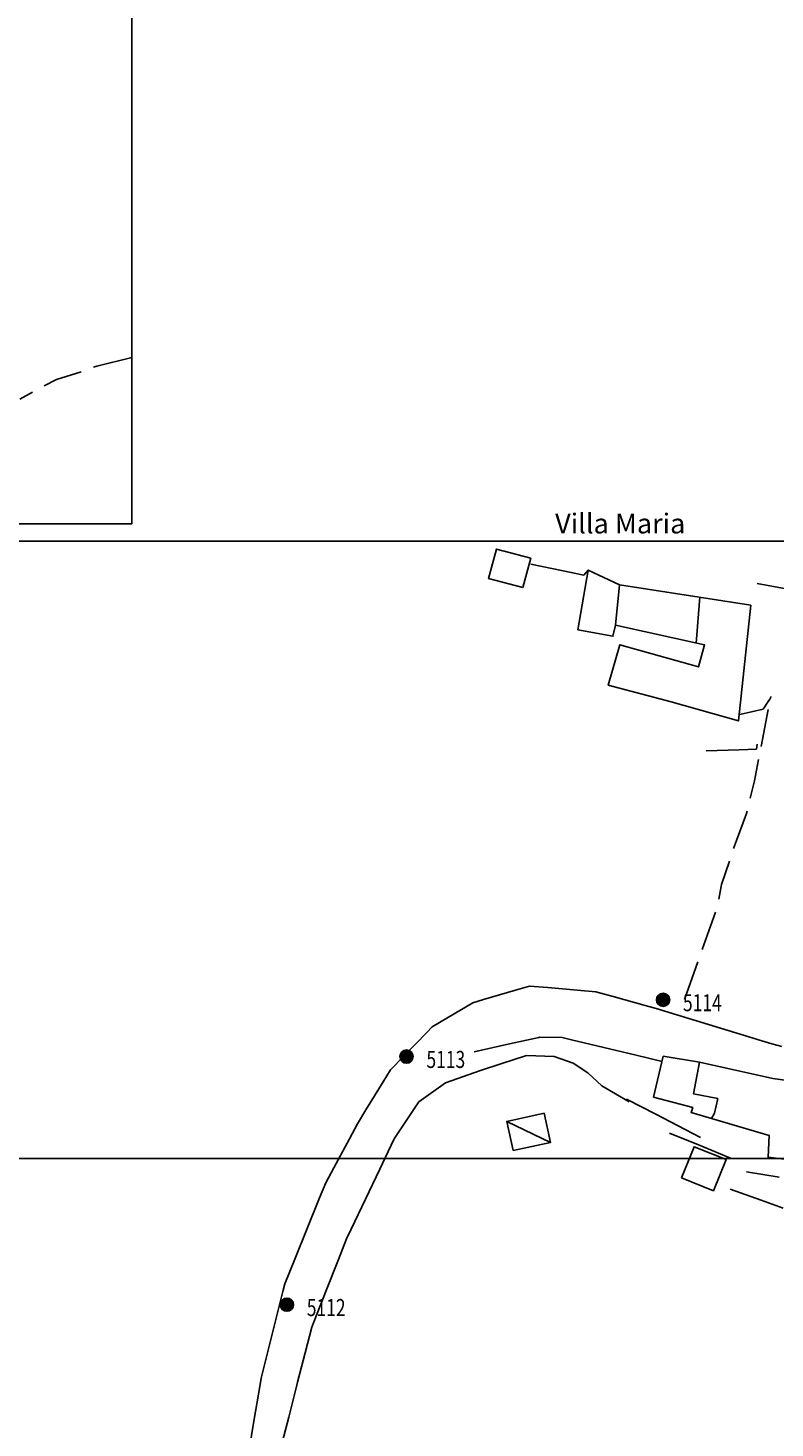
# Model space of a CAD drawing. Extents: x 1527317 to 1530631, y 5059200 to 5063425.
# Drawn here: x 1529476 to 1529589, y 5061214 to 5061426 of the extents above; entities that cross this region are included whole.
import ezdxf

# ---------------------------------------------------------------- set-up
doc = ezdxf.new("R2010")
doc.units = 0
doc.header["$LTSCALE"] = 3
doc.header["$MEASUREMENT"] = 0
doc.layers.get('0').update_dxf_attribs({"color": 253, "linetype": 'CONTINUOUS'})
for name, color, linetype in [('Edifici', 253, 'CONTINUOUS'), ('ILLUMINAZIONE PUBBLICA', 1, 'CONTINUOUS'), ('Strade', 253, 'CONTINUOUS'), ('Toponomastica', 7, 'CONTINUOUS')]:
    doc.layers.add(name, color=color, linetype=linetype)
doc.styles.get("Standard").update_dxf_attribs({"font": 'complex.shx'})

# ---------------------------------------------------------------- blocks, each defined once
blk = doc.blocks.new('symbolLayer0')
at = {"true_color": 0xff0101}
h = blk.add_hatch(color=1, dxfattribs=at)
h.dxf.hatch_style = 1
h.paths.add_polyline_path([(-1, 0, 1), (1, 0, 1)])
at = {"color": 18, "linetype": 'Continuous', "true_color": 0x000000}
blk.add_lwpolyline([(-1, 0, 1), (1, 0, 1)], format="xyb", close=True, dxfattribs=at)

msp = doc.modelspace()

# ---------------------------------------------------------------- linework, layer by layer
at = {"layer": 'Edifici', "color": 9, "ltscale": 0.2}
for points in [[(1529550.658, 5061341.148), (1529545.471, 5061342.516), (1529546.635, 5061346.938), (1529551.82, 5061345.574), (1529550.658, 5061341.148)], [(1529585.049, 5061338.477), (1529583.203, 5061320.996), (1529573.041, 5061323.871), (1529563.545, 5061326.391), (1529565.271, 5061332.496), (1529577.15, 5061329.145), (1529578.084, 5061332.461), (1529564.627, 5061335.461), (1529564.244, 5061333.773), (1529558.943, 5061334.754), (1529560.512, 5061343.789), (1529565.229, 5061341.566), (1529585.049, 5061338.477)], [(1529564.627, 5061335.461), (1529565.229, 5061341.566)], [(1529577.369, 5061339.672), (1529576.795, 5061332.75)], [(1529571.848, 5061270.367), (1529570.381, 5061264.172), (1529576.283, 5061262.582), (1529576.033, 5061261.832), (1529587.838, 5061258.363), (1529587.666, 5061255.078), (1529603.715, 5061253.055), (1529604.898, 5061264.695), (1529588.393, 5061266.969), (1529577.334, 5061269.441), (1529571.848, 5061270.367)], [(1529579.107, 5061260.93), (1529579.602, 5061261.727), (1529580.072, 5061263.941), (1529576.418, 5061264.641), (1529577.334, 5061269.441)], [(1529549.168, 5061256.086), (1529554.834, 5061257.324), (1529553.871, 5061261.727), (1529548.203, 5061260.484), (1529549.168, 5061256.086)], [(1529548.203, 5061260.484), (1529554.834, 5061257.324)], [(1529574.596, 5061251.973), (1529579.424, 5061250.016), (1529581.328, 5061254.723), (1529576.496, 5061256.676), (1529574.596, 5061251.973)]]:
    msp.add_lwpolyline(points, dxfattribs=at)
at = {"layer": 'ILLUMINAZIONE PUBBLICA', "elevation": 436.593}
msp.add_lwpolyline([(1528950.986, 5061350.766), (1528950.986, 5061742.59), (1529491.607, 5061742.59), (1529491.607, 5061350.766)], close=True, dxfattribs=at)
at = {"layer": 'ILLUMINAZIONE PUBBLICA'}
for points in [[(1529458.258, 5061254.87), (1529458.258, 5061646.695), (1529998.879, 5061646.695), (1529998.879, 5061254.87)], [(1529335.929, 5060956.313), (1529335.929, 5061348.138), (1529876.55, 5061348.138), (1529876.55, 5060956.313)]]:
    msp.add_lwpolyline(points, close=True, dxfattribs=at)
at = {"layer": 'Strade', "color": 9}
for p, q in [((1529491.607, 5061375.898, 424.173), (1529486.277, 5061374.59, 424.173)), ((1529483.143, 5061373.465, 427.193), (1529480.207, 5061372.586, 427.193)), ((1529483.914, 5061373.742, 425.813), (1529483.143, 5061373.465, 425.813)), ((1529486.277, 5061374.59, 424.425), (1529485.795, 5061374.418, 424.425)), ((1529480.207, 5061372.586, 427.944), (1529478.338, 5061371.594, 427.944)), ((1529476.58, 5061370.637, 429.373), (1529474.662, 5061369.594, 429.373)), ((1529551.84, 5061344.684, 405), (1529556.734, 5061343.66, 405)), ((1529556.734, 5061343.66, 405.055), (1529559.828, 5061343.012, 405.055)), ((1529559.828, 5061343.012, 405.115), (1529560.512, 5061343.789, 405.115)), ((1529586.035, 5061341.727, 403.284), (1529590.957, 5061340.848, 403.284)), ((1529587.938, 5061324.297, 400.115), (1529588.141, 5061324.66, 400.115)), ((1529583.383, 5061321.961, 400.345), (1529586.914, 5061322.75, 400.345)), ((1529586.623, 5061317.129, 399.365), (1529587.705, 5061322.734, 399.365)), ((1529586.914, 5061322.75, 400.24), (1529587.676, 5061323.902, 400.24)), ((1529587.676, 5061323.902, 400.205), (1529587.938, 5061324.297, 400.205)), ((1529578.32, 5061316.461, 396.455), (1529583.316, 5061316.637, 396.455)), ((1529583.316, 5061316.637, 396.435), (1529585.898, 5061316.727, 396.435)), ((1529585.898, 5061316.727, 396.445), (1529586.037, 5061317.48, 396.445)), ((1529585.625, 5061311.961, 394.073), (1529586.244, 5061315.164, 394.073)), ((1529584.977, 5061309.301, 391.835), (1529585.625, 5061311.961, 391.835)), ((1529582.887, 5061302.949, 389.005), (1529584.42, 5061307.016, 389.005)), ((1529584.42, 5061307.016, 389.2), (1529584.504, 5061307.359, 389.2)), ((1529582.471, 5061301.715, 387.445), (1529582.887, 5061302.949, 387.445)), ((1529580.633, 5061296.281, 386.262), (1529581.83, 5061299.82, 386.262)), ((1529580.227, 5061294.055, 384.925), (1529580.633, 5061296.281, 384.925)), ((1529577.719, 5061286.469, 382.413), (1529579.721, 5061292.125, 382.413)), ((1529575.047, 5061278.93, 378.362), (1529577.051, 5061284.586, 378.362)), ((1529544.713, 5061278.891, 370.219), (1529549.51, 5061280.305, 370.219)), ((1529549.51, 5061280.305, 370.416), (1529551.652, 5061280.934, 370.416)), ((1529551.652, 5061280.934, 370.523), (1529554.41, 5061280.699, 370.523)), ((1529554.41, 5061280.699, 370.718), (1529559.391, 5061280.27, 370.718)), ((1529559.391, 5061280.27, 370.806), (1529561.648, 5061280.078, 370.806)), ((1529561.648, 5061280.078, 370.961), (1529564.283, 5061279.348, 370.961)), ((1529540.242, 5061276.734, 369.626), (1529543.064, 5061278.406, 369.626)), ((1529543.064, 5061278.406, 369.777), (1529544.713, 5061278.891, 369.777)), ((1529564.283, 5061279.348, 371.246), (1529569.104, 5061278.016, 371.246)), ((1529569.104, 5061278.016, 371.346), (1529570.793, 5061277.547, 371.346)), ((1529536.957, 5061274.789, 369.39), (1529540.242, 5061276.734, 369.39)), ((1529570.793, 5061277.547, 371.515), (1529573.896, 5061276.594, 371.515)), ((1529573.896, 5061276.594, 371.777), (1529578.676, 5061275.125, 371.777)), ((1529532.639, 5061270.363, 369.041), (1529536.131, 5061273.941, 369.041)), ((1529536.131, 5061273.941, 369.116), (1529536.957, 5061274.789, 369.116)), ((1529578.676, 5061275.125, 372.038), (1529583.455, 5061273.66, 372.038)), ((1529543.287, 5061270.988, 370.204), (1529548.166, 5061272.086, 370.204)), ((1529548.166, 5061272.086, 370.642), (1529553.043, 5061273.184, 370.642)), ((1529553.043, 5061273.184, 370.656), (1529553.195, 5061273.219, 370.656)), ((1529553.195, 5061273.219, 370.836), (1529556.568, 5061273.145, 370.836)), ((1529556.568, 5061273.145, 370.942), (1529557.998, 5061272.805, 370.942)), ((1529557.998, 5061272.805, 371.303), (1529562.863, 5061271.648, 371.303)), ((1529562.863, 5061271.648, 371.664), (1529567.729, 5061270.496, 371.664)), ((1529583.455, 5061273.66, 372.216), (1529586.707, 5061272.66, 372.216)), ((1529586.707, 5061272.66, 372.429), (1529588.244, 5061272.223, 372.429)), ((1529588.244, 5061272.223, 372.636), (1529589.734, 5061271.801, 372.636)), ((1529530.623, 5061268.301, 368.727), (1529532.639, 5061270.363, 368.727)), ((1529567.729, 5061270.496, 371.956), (1529571.658, 5061269.563, 371.956)), ((1529529.525, 5061266.492, 368.546), (1529530.623, 5061268.301, 368.546)), ((1529526.928, 5061262.219, 368.517), (1529529.525, 5061266.492, 368.517)), ((1529533.922, 5061261.941, 368.336), (1529534.938, 5061263.465, 368.336)), ((1529566.285, 5061263.875, 367.843), (1529570.721, 5061261.566, 367.843)), ((1529525.67, 5061260.148, 368.449), (1529526.928, 5061262.219, 368.449)), ((1529531.195, 5061257.852, 368.308), (1529533.922, 5061261.941, 368.308)), ((1529570.721, 5061261.566, 367.891), (1529575.156, 5061259.258, 367.891)), ((1529524.449, 5061257.879, 368.416), (1529525.67, 5061260.148, 368.416)), ((1529575.156, 5061259.258, 367.916), (1529577.482, 5061258.047, 367.916)), ((1529522.078, 5061253.477, 368.413), (1529524.449, 5061257.879, 368.413)), ((1529529.012, 5061253.262, 368.235), (1529531.16, 5061257.777, 368.235)), ((1529531.16, 5061257.777, 368.236), (1529531.195, 5061257.852, 368.236)), ((1529572.762, 5061258.738, 366.859), (1529577.391, 5061256.848, 366.859)), ((1529577.391, 5061256.848, 367.743), (1529582.018, 5061254.957, 367.743)), ((1529582.018, 5061254.957, 367.746), (1529582.033, 5061254.949, 367.746)), ((1529520.865, 5061251.227, 368.408), (1529522.078, 5061253.477, 368.408)), ((1529526.861, 5061248.746, 368.196), (1529529.012, 5061253.262, 368.196)), ((1529584.422, 5061252.863, 368.153), (1529589.359, 5061252.07, 368.153)), ((1529519.947, 5061248.961, 368.406), (1529520.865, 5061251.227, 368.406)), ((1529518.07, 5061244.328, 368.37), (1529519.947, 5061248.961, 368.37)), ((1529524.713, 5061244.234, 368.157), (1529526.861, 5061248.746, 368.157)), ((1529581.928, 5061250.25, 363.958), (1529586.637, 5061248.57, 363.958)), ((1529586.637, 5061248.57, 363.786), (1529589.926, 5061247.398, 363.786)), ((1529516.193, 5061239.695, 368.297), (1529518.07, 5061244.328, 368.297)), ((1529524, 5061242.734, 368.118), (1529524.713, 5061244.234, 368.118)), ((1529522.781, 5061239.625, 368.106), (1529524, 5061242.734, 368.106)), ((1529514.68, 5061235.961, 368.224), (1529516.193, 5061239.695, 368.224)), ((1529520.957, 5061234.969, 368.117), (1529522.781, 5061239.625, 368.117)), ((1529514.445, 5061235.02, 368.166), (1529514.68, 5061235.961, 368.166)), ((1529513.238, 5061230.168, 368.166), (1529514.445, 5061235.02, 368.166)), ((1529519.133, 5061230.313, 368.135), (1529520.957, 5061234.969, 368.135)), ((1529512.031, 5061225.313, 368.166), (1529513.238, 5061230.168, 368.166)), ((1529517.762, 5061225.512, 368.156), (1529518.789, 5061229.434, 368.156)), ((1529518.789, 5061229.434, 368.152), (1529519.133, 5061230.313, 368.152)), ((1529511.131, 5061221.699, 368.166), (1529512.031, 5061225.313, 368.166)), ((1529516.609, 5061221.109, 367.929), (1529517.762, 5061225.512, 367.929)), ((1529510.916, 5061220.441, 368.166), (1529511.131, 5061221.699, 368.166)), ((1529516.498, 5061220.672, 367.676), (1529516.609, 5061221.109, 367.676)), ((1529510.072, 5061215.516, 368.126), (1529510.916, 5061220.441, 368.126)), ((1529515.271, 5061215.824, 367.681), (1529516.498, 5061220.672, 367.681)), ((1529509.229, 5061210.586, 367.971), (1529510.072, 5061215.516, 367.971)), ((1529514.053, 5061211.012, 367.738), (1529515.271, 5061215.824, 367.738))]:
    msp.add_line(p, q, dxfattribs=at)
msp.add_lwpolyline([(1529566.703, 5061263.434), (1529562.572, 5061265.891), (1529560.453, 5061267.828), (1529558.225, 5061269.266), (1529555.346, 5061270.297), (1529551.205, 5061270.461), (1529547.328, 5061269.176), (1529544.26, 5061268.164), (1529538.963, 5061266.328), (1529534.938, 5061263.465)], dxfattribs=at)

# ---------------------------------------------------------------- block references
at = {"layer": 'ILLUMINAZIONE PUBBLICA', "color": 1}
for p in [(1529571.814, 5061278.854), (1529533.074, 5061270.284), (1529515.004, 5061232.804)]:
    msp.add_blockref('symbolLayer0', p, dxfattribs=at)

# ---------------------------------------------------------------- texts
at = {"layer": 'ILLUMINAZIONE PUBBLICA', "color": 1, "char_height": 0.2, "width": 7.68413, "attachment_point": 7}
for s, insert in [('\\fMS Shell Dlg 2|i0|b0;\\H2.5799;\\W0.75;5114', (1529574.814, 5061277.134)), ('\\fMS Shell Dlg 2|i0|b0;\\H2.5799;\\W0.75;5113', (1529536.074, 5061268.564)), ('\\fMS Shell Dlg 2|i0|b0;\\H2.5799;\\W0.75;5112', (1529518.004, 5061231.084))]:
    msp.add_mtext(s, dxfattribs=dict(at, insert=insert))
at = {"layer": 'Toponomastica', "color": 9}
msp.add_text('Villa Maria', height=3, dxfattribs=at).set_placement((1529555.51, 5061349.313))

doc.saveas('drawing.dxf')
